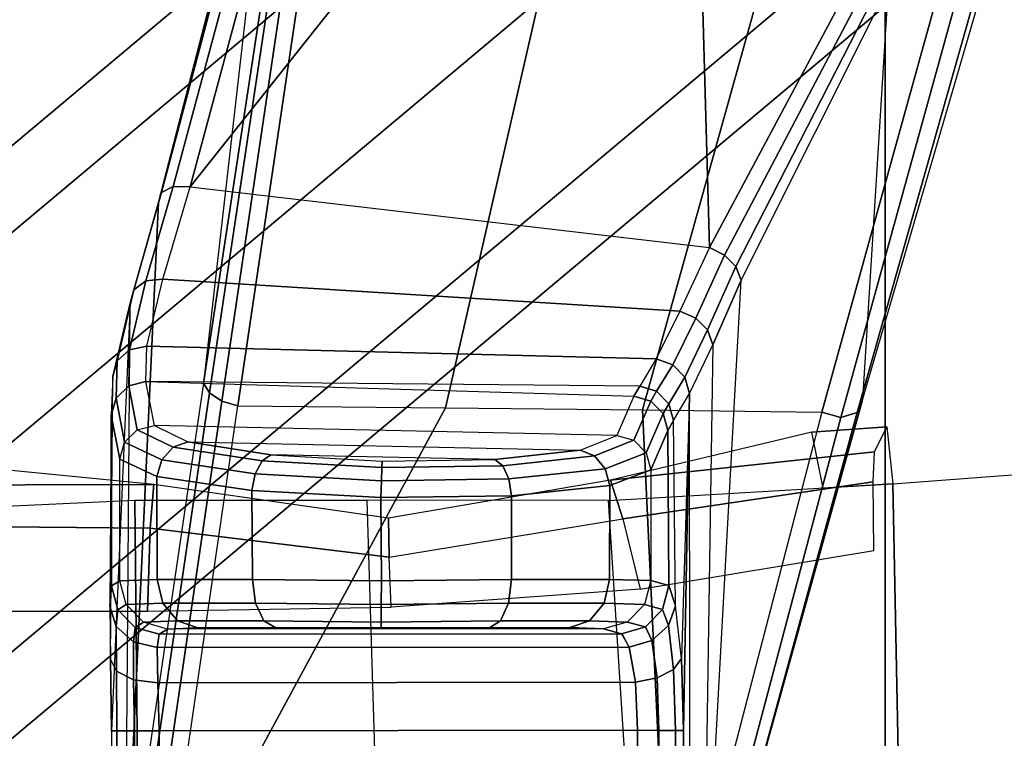
# Model space of a CAD drawing. Units: inches. Extents: x -13.4 to 13.4, y -14.4 to 14.4.
# Drawn here: x 5.1 to 6.7, y -8.3 to -7.1 of the extents above; entities that cross this region are included whole.
import ezdxf

# ---------------------------------------------------------------- set-up
doc = ezdxf.new("R2010")
doc.units = ezdxf.units.IN
doc.header["$MEASUREMENT"] = 0
for name, color, linetype in [('SEAT-CHASSIS', 5, 'Continuous'), ('SEAT-FABRIC', 5, 'Continuous'), ('SEAT-FOOTREST', 5, 'Continuous'), ('SEAT-FRAME', 5, 'Continuous')]:
    doc.layers.add(name, color=color, linetype=linetype)

msp = doc.modelspace()

# ---------------------------------------------------------------- linework, layer by layer
at = {"layer": 'SEAT-CHASSIS'}
for points in [[(5.5419, -6.9724, 26.569), (5.7184, -6.043, 26.5238), (5.5438, -6.7005, 26.9957), (5.4255, -7.7381, 27.0938)], [(6.7188, -7.0123, 25.9202), (6.808, -6.5613, 26.1794), (6.5415, -7.091, 26.9023), (6.4997, -7.7651, 26.7044)], [(5.5438, -6.7005, 26.9957), (5.3521, -7.4434, 27.5273), (5.3571, -7.4271, 27.5511), (5.5533, -6.6862, 27.0187)], [(5.5533, -6.6862, 27.0187), (5.3571, -7.4271, 27.5511), (5.3764, -7.4176, 27.571), (5.5747, -6.6789, 27.0366)], [(5.5747, -6.6789, 27.0366), (5.3764, -7.4176, 27.571), (5.4041, -7.4177, 27.5805), (5.6022, -6.6805, 27.0445)], [(5.6022, -6.6805, 27.0445), (5.6022, -6.6805, 27.0445), (5.4041, -7.4177, 27.5805), (5.9225, -6.7639, 27.0575)], [(5.3521, -7.4434, 27.5273), (5.5438, -6.7005, 26.9957), (5.4255, -7.7381, 27.0938), (5.2986, -8.6004, 27.6882)], [(6.2502, -7.5167, 27.5631), (6.2324, -6.8769, 27.0318), (5.9225, -6.7639, 27.0575), (5.4041, -7.4177, 27.5805)], [(6.5104, -7.0291, 26.9397), (6.5104, -7.0291, 26.9397), (6.2324, -6.8769, 27.0318), (6.2502, -7.5167, 27.5631)], [(5.5419, -6.9724, 26.569), (5.4255, -7.7381, 27.0938), (5.4354, -7.754, 27.0729), (5.5498, -6.9887, 26.5474)], [(5.5498, -6.9887, 26.5474), (5.4354, -7.754, 27.0729), (5.4554, -7.7671, 27.0583), (5.5687, -7.0025, 26.5317)], [(5.5687, -7.0025, 26.5317), (5.4554, -7.7671, 27.0583), (5.4817, -7.775, 27.0527), (5.5947, -7.0111, 26.525)], [(5.5946, -7.0111, 26.525), (5.4817, -7.775, 27.0527), (5.8199, -7.7782, 26.9799), (5.9948, -7.0134, 26.4047)], [(5.9948, -7.0134, 26.4047), (5.8199, -7.7782, 26.9799), (6.1409, -7.7815, 26.8512), (6.3545, -7.0158, 26.1922)], [(6.3545, -7.0158, 26.1922), (6.1409, -7.7815, 26.8512), (6.4333, -7.7851, 26.6667), (6.6453, -7.0185, 25.8928)], [(6.6453, -7.0185, 25.8928), (6.4333, -7.7851, 26.6667), (6.4639, -7.7939, 26.6667), (6.6736, -7.0339, 25.8862)], [(6.7043, -7.0313, 25.8976), (6.4907, -7.7858, 26.6819), (6.4997, -7.7651, 26.7044), (6.7188, -7.0123, 25.9202)], [(6.2747, -7.5293, 27.5603), (6.527, -7.0482, 26.9305), (6.5104, -7.0291, 26.9397), (6.2502, -7.5167, 27.5631)], [(6.6736, -7.0339, 25.8862), (6.4639, -7.7939, 26.6667), (6.4907, -7.7858, 26.6819), (6.7043, -7.0313, 25.8976)], [(6.2929, -7.548, 27.551), (6.5376, -7.0693, 26.9177), (6.527, -7.0482, 26.9305), (6.2747, -7.5293, 27.5603)], [(6.302, -7.5699, 27.5368), (6.5415, -7.091, 26.9023), (6.5376, -7.0693, 26.9177), (6.2929, -7.548, 27.551)], [(6.5415, -7.091, 26.9023), (6.4997, -7.7651, 26.7044), (6.2398, -8.7004, 27.6919), (6.302, -7.5699, 27.5368)], [(5.3119, -7.5858, 27.6999), (5.3571, -7.4271, 27.5511), (5.3521, -7.4434, 27.5273), (5.3063, -7.6074, 27.681)], [(5.3315, -7.5714, 27.7159), (5.3764, -7.4176, 27.571), (5.3571, -7.4271, 27.5511), (5.3119, -7.5858, 27.6999)], [(5.3593, -7.5684, 27.7243), (5.4041, -7.4177, 27.5805), (5.3764, -7.4176, 27.571), (5.3315, -7.5714, 27.7159)], [(5.4041, -7.4177, 27.5805), (6.2502, -7.5167, 27.5631), (6.202, -7.6206, 27.7103), (5.3593, -7.5684, 27.7243)], [(5.3063, -7.6074, 27.681), (5.3063, -7.6074, 27.681), (5.3521, -7.4434, 27.5273), (5.2986, -8.6004, 27.6882)], [(6.2278, -7.6318, 27.7098), (6.2747, -7.5293, 27.5603), (6.2502, -7.5167, 27.5631), (6.202, -7.6206, 27.7103)], [(6.2469, -7.6513, 27.7031), (6.2929, -7.548, 27.551), (6.2747, -7.5293, 27.5603), (6.2278, -7.6318, 27.7098)], [(6.2554, -7.6755, 27.6915), (6.302, -7.5699, 27.5368), (6.2929, -7.548, 27.551), (6.2469, -7.6513, 27.7031)], [(5.3052, -7.6835, 27.9007), (5.3315, -7.5714, 27.7159), (5.3119, -7.5858, 27.6999), (5.2848, -7.7017, 27.8913)], [(5.3332, -7.6777, 27.9052), (5.3593, -7.5684, 27.7243), (5.3315, -7.5714, 27.7159), (5.3052, -7.6835, 27.9007)], [(5.3593, -7.5684, 27.7243), (6.202, -7.6206, 27.7103), (6.1635, -7.6986, 27.8751), (5.3332, -7.6777, 27.9052)], [(6.2398, -8.7004, 27.6919), (6.2398, -8.7004, 27.6919), (6.302, -7.5699, 27.5368), (6.2554, -7.6755, 27.6915)], [(5.2848, -7.7017, 27.8913), (5.3119, -7.5858, 27.6999), (5.3063, -7.6074, 27.681), (5.2777, -7.7272, 27.8796)], [(5.2743, -8.1878, 27.9138), (5.2777, -7.7272, 27.8796), (5.3063, -7.6074, 27.681), (5.2759, -8.3048, 27.8814)], [(5.3063, -7.6074, 27.681), (5.2759, -8.3048, 27.8814), (5.276, -8.4361, 27.8814), (5.2986, -8.6004, 27.6882)], [(6.1902, -7.7082, 27.8761), (6.2278, -7.6318, 27.7098), (6.202, -7.6206, 27.7103), (6.1635, -7.6986, 27.8751)], [(6.2098, -7.7285, 27.8722), (6.2469, -7.6513, 27.7031), (6.2278, -7.6318, 27.7098), (6.1902, -7.7082, 27.8761)], [(6.2177, -7.7547, 27.8645), (6.2554, -7.6755, 27.6915), (6.2469, -7.6513, 27.7031), (6.2098, -7.7285, 27.8722)], [(5.3037, -7.7425, 28.1099), (5.3052, -7.6835, 27.9007), (5.2848, -7.7017, 27.8913), (5.2831, -7.7626, 28.1076)], [(5.3317, -7.7355, 28.1101), (5.3332, -7.6777, 27.9052), (5.3052, -7.6835, 27.9007), (5.3037, -7.7425, 28.1099)], [(5.3332, -7.6777, 27.9052), (6.1635, -7.6986, 27.8751), (6.1364, -7.7429, 28.054), (5.3317, -7.7355, 28.1101)], [(6.2554, -7.6755, 27.6915), (6.2398, -8.7004, 27.6919), (6.2184, -8.7826, 27.805), (6.2177, -7.7547, 27.8645)], [(6.1639, -7.7511, 28.0557), (6.1902, -7.7082, 27.8761), (6.1635, -7.6986, 27.8751), (6.1364, -7.7429, 28.054)], [(5.2831, -7.7626, 28.1076), (5.2848, -7.7017, 27.8913), (5.2777, -7.7272, 27.8796), (5.2754, -7.7902, 28.104)], [(6.184, -7.7716, 28.0549), (6.2098, -7.7285, 27.8722), (6.1902, -7.7082, 27.8761), (6.1639, -7.7511, 28.0557)], [(5.2754, -7.7902, 28.104), (5.2729, -8.1015, 28.0025), (5.2743, -8.1878, 27.9138), (5.2777, -7.7272, 27.8796)], [(6.1914, -7.7991, 28.0518), (6.2177, -7.7547, 27.8645), (6.2098, -7.7285, 27.8722), (6.184, -7.7716, 28.0549)], [(5.3177, -7.8142, 28.6185), (5.3037, -7.7425, 28.1099), (5.2831, -7.7626, 28.1076), (5.2971, -7.8342, 28.6162)], [(5.4255, -7.7381, 27.0938), (5.2986, -8.6004, 27.6882), (5.3089, -8.6159, 27.667), (5.4354, -7.754, 27.0729)], [(5.3457, -7.8071, 28.6187), (5.3317, -7.7355, 28.1101), (5.3037, -7.7425, 28.1099), (5.3177, -7.8142, 28.6185)], [(6.0994, -7.8232, 28.6309), (5.3457, -7.8071, 28.6187), (5.3317, -7.7355, 28.1101), (6.1268, -7.7592, 28.1714)], [(6.1268, -7.7592, 28.1714), (6.1268, -7.7592, 28.1714), (6.1364, -7.7429, 28.054), (5.3317, -7.7355, 28.1101)], [(6.1544, -7.7672, 28.1719), (6.1639, -7.7511, 28.0557), (6.1364, -7.7429, 28.054), (6.1268, -7.7592, 28.1714)], [(5.2971, -7.8342, 28.6162), (5.2831, -7.7626, 28.1076), (5.2754, -7.7902, 28.104), (5.2894, -7.8618, 28.6125)], [(5.4354, -7.754, 27.0729), (5.3089, -8.6159, 27.667), (5.3297, -8.6283, 27.6526), (5.4554, -7.7671, 27.0583)], [(6.127, -7.8312, 28.6314), (6.1544, -7.7672, 28.1719), (6.1268, -7.7592, 28.1714), (6.0994, -7.8232, 28.6309)], [(6.1746, -7.7876, 28.1703), (6.184, -7.7716, 28.0549), (6.1639, -7.7511, 28.0557), (6.1544, -7.7672, 28.1719)], [(6.2177, -7.7547, 27.8645), (6.2044, -8.1868, 27.9188), (6.1949, -8.101, 28.002), (6.1914, -7.7991, 28.0518)], [(6.2079, -8.3043, 27.8879), (6.2079, -8.3043, 27.8879), (6.2177, -7.7547, 27.8645), (6.2044, -8.1868, 27.9188)], [(6.2079, -8.3043, 27.8879), (6.2072, -8.4373, 27.8877), (6.2184, -8.7826, 27.805), (6.2177, -7.7547, 27.8645)], [(6.4907, -7.7858, 26.6819), (6.235, -8.7212, 27.6713), (6.2398, -8.7004, 27.6919), (6.4997, -7.7651, 26.7044)], [(5.4554, -7.7671, 27.0583), (5.3297, -8.6283, 27.6526), (5.3567, -8.635, 27.648), (5.4817, -7.775, 27.0527)], [(5.3567, -8.635, 27.648), (5.3567, -8.635, 27.648), (5.4817, -7.775, 27.0527), (5.8199, -7.7782, 26.9799)], [(5.3567, -8.635, 27.648), (5.8199, -7.7782, 26.9799), (6.1409, -7.7815, 26.8512), (6.1861, -8.7359, 27.6465)], [(6.1471, -7.8516, 28.6298), (6.1746, -7.7876, 28.1703), (6.1544, -7.7672, 28.1719), (6.127, -7.8312, 28.6314)], [(6.1409, -7.7815, 26.8512), (6.1409, -7.7815, 26.8512), (6.4333, -7.7851, 26.6667), (6.1861, -8.7359, 27.6465)], [(6.1821, -7.8151, 28.1669), (6.1914, -7.7991, 28.0518), (6.184, -7.7716, 28.0549), (6.1746, -7.7876, 28.1703)], [(5.2759, -8.0686, 28.1203), (5.2759, -8.0686, 28.1203), (5.2754, -7.7902, 28.104), (5.2729, -8.1015, 28.0025)], [(5.2894, -7.8618, 28.6125), (5.2754, -7.7902, 28.104), (5.2759, -8.0686, 28.1203), (5.2894, -8.0602, 28.6125)], [(6.1546, -7.8791, 28.6264), (6.1821, -7.8151, 28.1669), (6.1746, -7.7876, 28.1703), (6.1471, -7.8516, 28.6298)], [(6.4333, -7.7851, 26.6667), (6.1861, -8.7359, 27.6465), (6.2148, -8.7347, 27.6542), (6.4639, -7.7939, 26.6667)], [(6.4639, -7.7939, 26.6667), (6.2148, -8.7347, 27.6542), (6.235, -8.7212, 27.6713), (6.4907, -7.7858, 26.6819)], [(5.3457, -7.8071, 28.6187), (5.4, -7.8336, 28.8), (5.3761, -7.8422, 28.8131), (5.3177, -7.8142, 28.6185)], [(5.4, -7.8336, 28.8), (6.0394, -7.8472, 28.81), (6.0994, -7.8232, 28.6309), (5.3457, -7.8071, 28.6187)], [(6.1949, -8.101, 28.002), (6.1914, -7.7991, 28.0518), (6.1821, -7.8151, 28.1669), (6.1841, -8.0679, 28.1338)], [(5.3177, -7.8142, 28.6185), (5.3761, -7.8422, 28.8131), (5.3578, -7.8628, 28.8208), (5.2971, -7.8342, 28.6162)], [(6.0394, -7.8472, 28.81), (6.0994, -7.8232, 28.6309), (6.127, -7.8312, 28.6314), (6.0626, -7.8566, 28.8238)], [(6.1841, -8.0679, 28.1338), (6.1821, -7.8151, 28.1669), (6.1546, -7.8791, 28.6264), (6.1546, -8.0599, 28.6264)], [(5.2971, -7.8342, 28.6162), (5.3578, -7.8628, 28.8208), (5.3497, -7.8903, 28.8212), (5.2894, -7.8618, 28.6125)], [(5.3761, -7.8422, 28.8131), (5.521, -7.8645, 28.9546), (5.5099, -7.8856, 28.9701), (5.3578, -7.8628, 28.8208)], [(5.4, -7.8336, 28.8), (5.5351, -7.8547, 28.9319), (5.521, -7.8645, 28.9546), (5.3761, -7.8422, 28.8131)], [(5.9004, -7.8624, 28.9376), (5.5351, -7.8547, 28.9319), (5.4, -7.8336, 28.8), (6.0394, -7.8472, 28.81)], [(6.0626, -7.8566, 28.8238), (6.127, -7.8312, 28.6314), (6.1471, -7.8516, 28.6298), (6.08, -7.8775, 28.8322)], [(5.5351, -7.8547, 28.9319), (5.717, -7.8652, 28.9819), (5.7164, -7.8756, 29.0083), (5.521, -7.8645, 28.9546)], [(5.717, -7.8652, 28.9819), (5.717, -7.8652, 28.9819), (5.9004, -7.8624, 28.9376), (5.5351, -7.8547, 28.9319)], [(5.9004, -7.8624, 28.9376), (6.0394, -7.8472, 28.81), (6.0626, -7.8566, 28.8238), (5.9133, -7.8727, 28.9607)], [(5.9133, -7.8727, 28.9607), (6.0626, -7.8566, 28.8238), (6.08, -7.8775, 28.8322), (5.9231, -7.8941, 28.9767)], [(6.08, -7.8775, 28.8322), (6.1471, -7.8516, 28.6298), (6.1546, -7.8791, 28.6264), (6.0876, -7.905, 28.8333)], [(5.2894, -8.0602, 28.6125), (5.2894, -7.8618, 28.6125), (5.3497, -7.8903, 28.8212), (5.3501, -8.058, 28.822)], [(5.3578, -7.8628, 28.8208), (5.5099, -7.8856, 28.9701), (5.5042, -7.9131, 28.9747), (5.3497, -7.8903, 28.8212)], [(5.521, -7.8645, 28.9546), (5.7164, -7.8756, 29.0083), (5.7156, -7.897, 29.0269), (5.5099, -7.8856, 28.9701)], [(5.7164, -7.8756, 29.0083), (5.9133, -7.8727, 28.9607), (5.9231, -7.8941, 28.9767), (5.7156, -7.897, 29.0269)], [(5.717, -7.8652, 28.9819), (5.9004, -7.8624, 28.9376), (5.9133, -7.8727, 28.9607), (5.7164, -7.8756, 29.0083)], [(5.9231, -7.8941, 28.9767), (6.08, -7.8775, 28.8322), (6.0876, -7.905, 28.8333), (5.9276, -7.9216, 28.9819)], [(5.3501, -8.058, 28.822), (5.3497, -7.8903, 28.8212), (5.5042, -7.9131, 28.9747), (5.5053, -8.058, 28.9753)], [(5.5099, -7.8856, 28.9701), (5.7156, -7.897, 29.0269), (5.7148, -7.9246, 29.0336), (5.5042, -7.9131, 28.9747)], [(6.0872, -8.0579, 28.8338), (6.0876, -7.905, 28.8333), (6.1546, -7.8791, 28.6264), (6.1546, -8.0599, 28.6264)], [(5.7156, -7.897, 29.0269), (5.9231, -7.8941, 28.9767), (5.9276, -7.9216, 28.9819), (5.7148, -7.9246, 29.0336)], [(5.9273, -8.0581, 28.9821), (5.9276, -7.9216, 28.9819), (6.0876, -7.905, 28.8333), (6.0872, -8.0579, 28.8338)], [(5.5053, -8.058, 28.9753), (5.5042, -7.9131, 28.9747), (5.7148, -7.9246, 29.0336), (5.7154, -8.0601, 29.0336)], [(5.7154, -8.0601, 29.0336), (5.7148, -7.9246, 29.0336), (5.9276, -7.9216, 28.9819), (5.9273, -8.0581, 28.9821)], [(5.2833, -8.1349, 28.0222), (5.2862, -8.1076, 28.1207), (5.2759, -8.0686, 28.1203), (5.2729, -8.1015, 28.0025)], [(5.2894, -8.0602, 28.6125), (5.2759, -8.0686, 28.1203), (5.2862, -8.1076, 28.1207), (5.2998, -8.0991, 28.6129)], [(5.3591, -8.0968, 28.817), (5.2998, -8.0991, 28.6129), (5.2894, -8.0602, 28.6125), (5.3501, -8.058, 28.822)], [(5.5102, -8.0968, 28.9663), (5.3591, -8.0968, 28.817), (5.3501, -8.058, 28.822), (5.5053, -8.058, 28.9753)], [(5.7149, -8.0991, 29.0233), (5.5102, -8.0968, 28.9663), (5.5053, -8.058, 28.9753), (5.7154, -8.0601, 29.0336)], [(5.9227, -8.0969, 28.9729), (5.7149, -8.0991, 29.0233), (5.7154, -8.0601, 29.0336), (5.9273, -8.0581, 28.9821)], [(6.0785, -8.0967, 28.8285), (5.9227, -8.0969, 28.9729), (5.9273, -8.0581, 28.9821), (6.0872, -8.0579, 28.8338)], [(6.1443, -8.0988, 28.6264), (6.0785, -8.0967, 28.8285), (6.0872, -8.0579, 28.8338), (6.1546, -8.0599, 28.6264)], [(6.1443, -8.0988, 28.6264), (6.1738, -8.1068, 28.1338), (6.1841, -8.0679, 28.1338), (6.1546, -8.0599, 28.6264)], [(6.1738, -8.1068, 28.1338), (6.1835, -8.1332, 28.0196), (6.1949, -8.101, 28.002), (6.1841, -8.0679, 28.1338)], [(5.2836, -8.2074, 27.9487), (5.2833, -8.1349, 28.0222), (5.2729, -8.1015, 28.0025), (5.2743, -8.1878, 27.9138)], [(5.2998, -8.0991, 28.6129), (5.2862, -8.1076, 28.1207), (5.3144, -8.1363, 28.1204), (5.328, -8.1279, 28.6126)], [(5.3833, -8.1256, 28.8028), (5.328, -8.1279, 28.6126), (5.2998, -8.0991, 28.6129), (5.3591, -8.0968, 28.817)], [(5.5241, -8.1255, 28.942), (5.3833, -8.1256, 28.8028), (5.3591, -8.0968, 28.817), (5.5102, -8.0968, 28.9663)], [(5.7149, -8.1278, 28.995), (5.5241, -8.1255, 28.942), (5.5102, -8.0968, 28.9663), (5.7149, -8.0991, 29.0233)], [(5.9096, -8.1257, 28.9481), (5.7149, -8.1278, 28.995), (5.7149, -8.0991, 29.0233), (5.9227, -8.0969, 28.9729)], [(6.0548, -8.1254, 28.8135), (5.9096, -8.1257, 28.9481), (5.9227, -8.0969, 28.9729), (6.0785, -8.0967, 28.8285)], [(6.1161, -8.1275, 28.6252), (6.0548, -8.1254, 28.8135), (6.0785, -8.0967, 28.8285), (6.1443, -8.0988, 28.6264)], [(6.1161, -8.1275, 28.6252), (6.1456, -8.1355, 28.1326), (6.1738, -8.1068, 28.1338), (6.1443, -8.0988, 28.6264)], [(6.1835, -8.1332, 28.0196), (6.1917, -8.2047, 27.9482), (6.2044, -8.1868, 27.9188), (6.1949, -8.101, 28.002)], [(5.3114, -8.1596, 28.0366), (5.3144, -8.1363, 28.1204), (5.2862, -8.1076, 28.1207), (5.2833, -8.1349, 28.0222)], [(6.1456, -8.1355, 28.1326), (6.1561, -8.1576, 28.031), (6.1835, -8.1332, 28.0196), (6.1738, -8.1068, 28.1338)], [(5.328, -8.1279, 28.6126), (5.3144, -8.1363, 28.1204), (5.3532, -8.1473, 28.1195), (5.3668, -8.1389, 28.6117)], [(5.4165, -8.1367, 28.7831), (5.3668, -8.1389, 28.6117), (5.328, -8.1279, 28.6126), (5.3833, -8.1256, 28.8028)], [(5.5434, -8.1367, 28.9086), (5.4165, -8.1367, 28.7831), (5.3833, -8.1256, 28.8028), (5.5241, -8.1255, 28.942)], [(5.7153, -8.1388, 28.9562), (5.5434, -8.1367, 28.9086), (5.5241, -8.1255, 28.942), (5.7149, -8.1278, 28.995)], [(5.8914, -8.1368, 28.9141), (5.7153, -8.1388, 28.9562), (5.7149, -8.1278, 28.995), (5.9096, -8.1257, 28.9481)], [(6.0223, -8.1366, 28.7928), (5.8914, -8.1368, 28.9141), (5.9096, -8.1257, 28.9481), (6.0548, -8.1254, 28.8135)], [(6.0774, -8.1386, 28.6231), (6.0223, -8.1366, 28.7928), (6.0548, -8.1254, 28.8135), (6.1161, -8.1275, 28.6252)], [(6.0774, -8.1386, 28.6231), (6.1069, -8.1466, 28.1305), (6.1456, -8.1355, 28.1326), (6.1161, -8.1275, 28.6252)], [(6.1561, -8.1576, 28.031), (6.1648, -8.2186, 27.969), (6.1917, -8.2047, 27.9482), (6.1835, -8.1332, 28.0196)], [(5.3118, -8.2217, 27.975), (5.3114, -8.1596, 28.0366), (5.2833, -8.1349, 28.0222), (5.2836, -8.2074, 27.9487)], [(5.3499, -8.1693, 28.0419), (5.3532, -8.1473, 28.1195), (5.3144, -8.1363, 28.1204), (5.3114, -8.1596, 28.0366)], [(5.3499, -8.1693, 28.0419), (6.1192, -8.1684, 28.0336), (6.1081, -8.1469, 28.1112), (5.3532, -8.1473, 28.1195)], [(6.0774, -8.1386, 28.6231), (5.3668, -8.1389, 28.6117), (5.3532, -8.1473, 28.1195), (6.1069, -8.1466, 28.1305)], [(6.1069, -8.1466, 28.1305), (6.1069, -8.1466, 28.1305), (5.3532, -8.1473, 28.1195), (6.1081, -8.1469, 28.1112)], [(5.4165, -8.1367, 28.7831), (6.0223, -8.1366, 28.7928), (6.0774, -8.1386, 28.6231), (5.3668, -8.1389, 28.6117)], [(5.8914, -8.1368, 28.9141), (5.5434, -8.1367, 28.9086), (5.4165, -8.1367, 28.7831), (6.0223, -8.1366, 28.7928)], [(5.7153, -8.1388, 28.9562), (5.7153, -8.1388, 28.9562), (5.8914, -8.1368, 28.9141), (5.5434, -8.1367, 28.9086)], [(6.1069, -8.1466, 28.1305), (6.1192, -8.1684, 28.0336), (6.1561, -8.1576, 28.031), (6.1456, -8.1355, 28.1326)], [(5.3512, -8.2268, 27.9854), (5.3499, -8.1693, 28.0419), (5.3114, -8.1596, 28.0366), (5.3118, -8.2217, 27.975)], [(6.1192, -8.1684, 28.0336), (6.1295, -8.2255, 27.9766), (6.1648, -8.2186, 27.969), (6.1561, -8.1576, 28.031)], [(5.3512, -8.2268, 27.9854), (6.1295, -8.2255, 27.9766), (6.1192, -8.1684, 28.0336), (5.3499, -8.1693, 28.0419)], [(5.2846, -8.3048, 27.9224), (5.2836, -8.2074, 27.9487), (5.2743, -8.1878, 27.9138), (5.2759, -8.3048, 27.8814)], [(6.1917, -8.2047, 27.9482), (6.1947, -8.3042, 27.9216), (6.2079, -8.3043, 27.8879), (6.2044, -8.1868, 27.9188)], [(5.3131, -8.3048, 27.9531), (5.3118, -8.2217, 27.975), (5.2836, -8.2074, 27.9487), (5.2846, -8.3048, 27.9224)], [(6.1648, -8.2186, 27.969), (6.1678, -8.3041, 27.9459), (6.1947, -8.3042, 27.9216), (6.1917, -8.2047, 27.9482)], [(5.3533, -8.3048, 27.9648), (5.3512, -8.2268, 27.9854), (5.3118, -8.2217, 27.975), (5.3131, -8.3048, 27.9531)], [(5.3533, -8.3048, 27.9648), (6.1328, -8.3038, 27.9555), (6.1295, -8.2255, 27.9766), (5.3512, -8.2268, 27.9854)], [(6.1295, -8.2255, 27.9766), (6.1328, -8.3038, 27.9555), (6.1678, -8.3041, 27.9459), (6.1648, -8.2186, 27.969)], [(5.2847, -8.4361, 27.9224), (5.2846, -8.3048, 27.9224), (5.2759, -8.3048, 27.8814), (5.276, -8.4361, 27.8814)], [(5.3132, -8.4361, 27.9531), (5.3131, -8.3048, 27.9531), (5.2846, -8.3048, 27.9224), (5.2847, -8.4361, 27.9224)], [(5.3533, -8.436, 27.9648), (5.3533, -8.3048, 27.9648), (5.3131, -8.3048, 27.9531), (5.3132, -8.4361, 27.9531)], [(5.3533, -8.436, 27.9648), (6.1321, -8.4369, 27.9555), (6.1328, -8.3038, 27.9555), (5.3533, -8.3048, 27.9648)], [(6.1328, -8.3038, 27.9555), (6.1321, -8.4369, 27.9555), (6.1671, -8.4371, 27.9459), (6.1678, -8.3041, 27.9459)], [(6.1678, -8.3041, 27.9459), (6.1671, -8.4371, 27.9459), (6.1941, -8.4372, 27.9215), (6.1947, -8.3042, 27.9216)], [(6.1947, -8.3042, 27.9216), (6.1941, -8.4372, 27.9215), (6.2072, -8.4373, 27.8877), (6.2079, -8.3043, 27.8879)]]:
    msp.add_3dface(points, dxfattribs=at)
at = {"layer": 'SEAT-FABRIC'}
for points in [[(6.5365, -9.7073, 29.9588), (6.5365, 9.7073, 29.9588), (3.5334, 9.9073, 29.9878), (3.5334, -9.9073, 29.9878)], [(6.5365, -9.7073, 29.9588), (7.3337, -9.5511, 29.8628), (7.3337, 9.5511, 29.8628), (6.5365, 9.7073, 29.9588)]]:
    msp.add_3dface(points, dxfattribs=at)
at = {"layer": 'SEAT-FOOTREST'}
for points in [[(4.5276, -7.842, 9.4032), (6.9366, -5.8205, 9.4032), (7.021, -5.8913, 9.6691), (4.5826, -7.9373, 9.6691)], [(4.5826, -7.9373, 9.1374), (7.021, -5.8913, 9.1374), (6.9366, -5.8205, 9.4032), (4.5276, -7.842, 9.4032)], [(4.5826, -7.9373, 9.6691), (7.021, -5.8913, 9.6691), (7.2246, -6.0622, 9.7792), (4.7156, -8.1676, 9.7792)], [(4.7156, -8.1676, 9.0273), (7.2246, -6.0622, 9.0273), (7.021, -5.8913, 9.1374), (4.5826, -7.9373, 9.1374)], [(4.7156, -8.1676, 9.7792), (7.2246, -6.0622, 9.7792), (7.4283, -6.2331, 9.6691), (4.8485, -8.3978, 9.6691)], [(4.8485, -8.3978, 9.1374), (7.4283, -6.2331, 9.1374), (7.2246, -6.0622, 9.0273), (4.7156, -8.1676, 9.0273)], [(4.8485, -8.3978, 9.6691), (7.4283, -6.2331, 9.6691), (7.5127, -6.3039, 9.4032), (4.9035, -8.4932, 9.4032)], [(4.9035, -8.4932, 9.4032), (7.5127, -6.3039, 9.4032), (7.4283, -6.2331, 9.1374), (4.8485, -8.3978, 9.1374)]]:
    msp.add_3dface(points, dxfattribs=at)
at = {"layer": 'SEAT-FRAME'}
for points in [[(6.519, -7.8501, 28.8888), (6.5391, -7.809, 28.3017), (6.4171, -7.8177, 28.2892), (6.0888, -7.8961, 28.9957)], [(6.5391, -7.809, 28.3017), (6.5489, -7.9023, 28.1835), (6.4351, -7.909, 28.1708), (6.4171, -7.8177, 28.2892)], [(6.517, -7.899, 29.0478), (6.519, -7.8501, 28.8888), (6.0888, -7.8961, 28.9957), (6.1091, -7.9591, 29.1471)], [(5.3447, -7.9032, 28.9851), (4.9793, -7.8673, 28.426), (4.5347, -7.8804, 28.5156), (4.5066, -7.9055, 28.8743)], [(6.5737, -9.1613, 28.3637), (6.5489, -7.9023, 28.1835), (7.0026, -7.8677, 28.2459), (7.2918, -9.0478, 28.763)], [(5.3447, -7.9032, 28.9851), (4.5066, -7.9055, 28.8743), (4.4971, -7.9667, 29.0778), (5.3385, -7.9746, 29.1636)], [(5.7272, -7.9579, 29.1457), (5.3447, -7.9032, 28.9851), (5.3385, -7.9746, 29.1636), (5.7283, -8.0215, 29.2323)], [(6.1091, -7.9591, 29.1471), (6.0888, -7.8961, 28.9957), (5.7272, -7.9579, 29.1457), (5.7283, -8.0215, 29.2323)], [(6.1672, -9.2016, 28.1817), (6.0855, -7.9295, 28.1317), (6.5489, -7.9023, 28.1835), (6.5737, -9.1613, 28.3637)], [(6.5181, -8.0108, 29.1713), (6.517, -7.899, 29.0478), (6.1091, -7.9591, 29.1471), (6.1372, -8.0741, 29.2622)], [(5.3266, -9.2335, 28.176), (4.9467, -9.2439, 28.3494), (4.9393, -7.9462, 28.3524), (5.3138, -7.9287, 28.1814)], [(5.3266, -9.2335, 28.176), (5.3138, -7.9287, 28.1814), (5.6915, -7.9289, 28.0878), (5.7313, -9.2232, 28.0888)], [(5.6915, -7.9289, 28.0878), (5.7313, -9.2232, 28.0888), (6.1672, -9.2016, 28.1817), (6.0855, -7.9295, 28.1317)], [(5.3343, -8.1098, 29.3004), (5.3385, -7.9746, 29.1636), (4.4971, -7.9667, 29.0778), (4.4839, -8.1097, 29.2344)], [(6.1091, -7.9591, 29.1471), (6.1372, -8.0741, 29.2622), (5.7312, -8.1032, 29.3021), (5.7283, -8.0215, 29.2323)], [(5.7312, -8.1032, 29.3021), (5.7283, -8.0215, 29.2323), (5.3385, -7.9746, 29.1636), (5.3343, -8.1098, 29.3004)]]:
    msp.add_3dface(points, dxfattribs=at)

doc.saveas('drawing.dxf')
